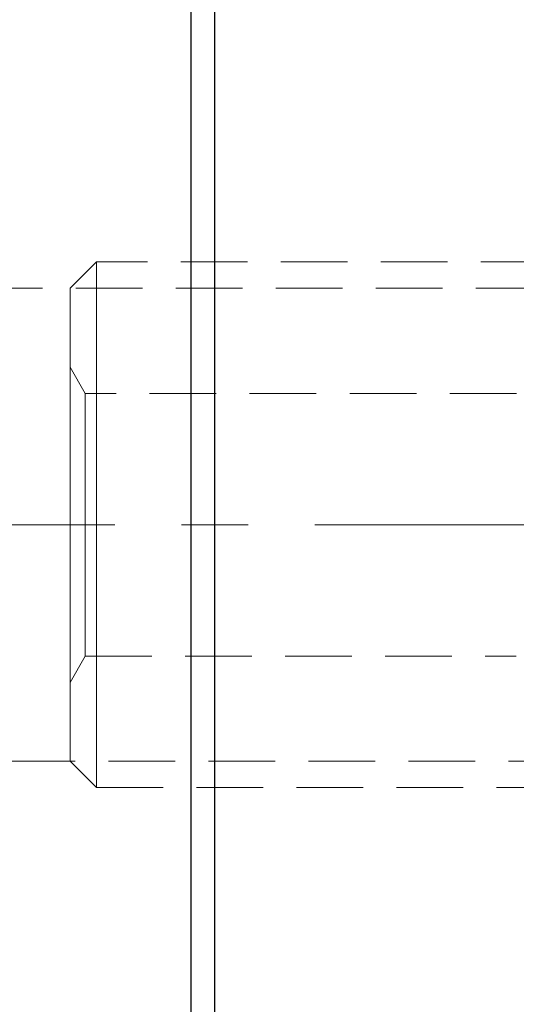
# Model space of a CAD drawing. Extents: x 13 to 827, y 18 to 576.
# Drawn here: x 450 to 477, y 349 to 402 of the extents above; entities that cross this region are included whole.
import ezdxf

# ---------------------------------------------------------------- set-up
doc = ezdxf.new("R2010")
doc.units = 0
doc.header["$MEASUREMENT"] = 0
for name, pattern in [('AI-Linetype-0', [54, 43.200001, -3.6, 3.6, -3.6]), ('AI-Linetype-1', [5.4, 3.6, -1.8]), ('AI-Linetype-198', [5.4, 3.6, -1.8]), ('AI-Linetype-199', [5.4, 3.6, -1.8]), ('AI-Linetype-2', [5.4, 3.6, -1.8]), ('AI-Linetype-200', [5.4, 3.6, -1.8]), ('AI-Linetype-201', [5.4, 3.6, -1.8]), ('AI-Linetype-208', [5.4, 3.6, -1.8]), ('AI-Linetype-209', [5.4, 3.6, -1.8]), ('AI-Linetype-210', [5.4, 3.6, -1.8]), ('AI-Linetype-211', [5.4, 3.6, -1.8]), ('AI-Linetype-317', [5.4, 3.6, -1.8]), ('AI-Linetype-318', [5.4, 3.6, -1.8]), ('AI-Linetype-7', [5.4, 3.6, -1.8]), ('AI-Linetype-8', [5.4, 3.6, -1.8])]:
    doc.linetypes.add(name, pattern=pattern)
doc.layers.add('Ebene 1', color=7, linetype='Continuous', lineweight=0)

msp = doc.modelspace()

# ---------------------------------------------------------------- linework, layer by layer
at = {"layer": 'Ebene 1', "color": 18, "linetype": 'AI-Linetype-198', "lineweight": 18, "true_color": 0x000000}
msp.add_line((454.268, 388.57), (452.85, 387.153), dxfattribs=at)
at = {"layer": 'Ebene 1', "color": 18, "linetype": 'AI-Linetype-200', "lineweight": 18, "true_color": 0x000000}
msp.add_line((484.031, 388.57), (454.267, 388.57), dxfattribs=at)
at = {"layer": 'Ebene 1', "color": 18, "linetype": 'AI-Linetype-317', "lineweight": 18, "true_color": 0x000000}
msp.add_line((478.362, 387.152), (422.519, 387.152), dxfattribs=at)
at = {"layer": 'Ebene 1', "color": 18, "linetype": 'AI-Linetype-209', "lineweight": 18, "true_color": 0x000000}
msp.add_line((453.669, 381.483), (452.85, 382.9), dxfattribs=at)
at = {"layer": 'Ebene 1', "color": 18, "linetype": 'AI-Linetype-211', "lineweight": 18, "true_color": 0x000000}
msp.add_line((476.945, 381.483), (453.669, 381.483), dxfattribs=at)
at = {"layer": 'Ebene 1', "color": 18, "linetype": 'AI-Linetype-0', "lineweight": 18, "true_color": 0x000000}
msp.add_line((617.26, 374.396), (195.179, 374.396), dxfattribs=at)
at = {"layer": 'Ebene 1', "color": 18, "linetype": 'AI-Linetype-208', "lineweight": 18, "true_color": 0x000000}
msp.add_line((452.85, 365.892), (453.668, 367.309), dxfattribs=at)
at = {"layer": 'Ebene 1', "color": 18, "linetype": 'AI-Linetype-210', "lineweight": 18, "true_color": 0x000000}
msp.add_line((453.669, 367.31), (476.944, 367.31), dxfattribs=at)
at = {"layer": 'Ebene 1', "color": 18, "linetype": 'AI-Linetype-318', "lineweight": 18, "true_color": 0x000000}
msp.add_line((422.52, 361.64), (478.363, 361.64), dxfattribs=at)
at = {"layer": 'Ebene 1', "color": 18, "linetype": 'AI-Linetype-199', "lineweight": 18, "true_color": 0x000000}
msp.add_line((452.85, 361.64), (454.267, 360.223), dxfattribs=at)
at = {"layer": 'Ebene 1', "color": 18, "linetype": 'AI-Linetype-201', "lineweight": 18, "true_color": 0x000000}
msp.add_line((454.268, 360.223), (484.031, 360.223), dxfattribs=at)
at = {"layer": 'Ebene 1', "color": 18, "linetype": 'AI-Linetype-2', "lineweight": 18, "true_color": 0x000000}
msp.add_lwpolyline([(454.268, 361.101), (454.268, 362.122), (454.268, 363.496), (454.268, 365.184), (454.268, 367.137), (454.268, 369.299), (454.268, 371.607), (454.268, 373.995), (454.268, 376.395), (454.268, 378.738), (454.268, 380.956), (454.268, 382.985), (454.268, 384.767), (454.268, 386.25), (454.268, 387.393), (454.268, 388.162), (454.268, 388.534), (454.268, 388.57), (454.268, 388.5), (454.268, 388.06), (454.268, 387.228), (454.268, 386.026), (454.268, 384.489), (454.268, 382.662), (454.268, 380.598), (454.268, 378.355), (454.268, 375.998), (454.268, 373.595), (454.268, 371.215), (454.268, 368.926), (454.268, 366.795), (454.268, 364.883), (454.268, 363.244), (454.268, 361.926), (454.268, 360.967), (454.268, 360.395), (454.268, 360.223), (454.268, 360.225), (454.268, 360.462), (454.268, 361.101)], dxfattribs=at)
at = {"layer": 'Ebene 1', "color": 18, "linetype": 'AI-Linetype-1', "lineweight": 18, "true_color": 0x000000}
msp.add_lwpolyline([(452.85, 362.388), (452.85, 363.349), (452.85, 364.666), (452.85, 366.295), (452.85, 368.184), (452.85, 370.273), (452.85, 372.495), (452.85, 374.778), (452.85, 377.048), (452.85, 379.234), (452.85, 381.263), (452.85, 383.072), (452.85, 384.603), (452.85, 385.805), (452.85, 386.64), (452.85, 387.082), (452.85, 387.152), (452.85, 387.116), (452.85, 386.742), (452.85, 385.97), (452.85, 384.827), (452.85, 383.348), (452.85, 381.582), (452.85, 379.585), (452.85, 377.42), (452.85, 375.159), (452.85, 372.873), (452.85, 370.636), (452.85, 368.52), (452.85, 366.593), (452.85, 364.917), (452.85, 363.545), (452.85, 362.522), (452.85, 361.881), (452.85, 361.642), (452.85, 361.64), (452.85, 361.813), (452.85, 362.388)], dxfattribs=at)
at = {"layer": 'Ebene 1', "color": 18, "linetype": 'AI-Linetype-8', "lineweight": 18, "true_color": 0x000000}
msp.add_lwpolyline([(452.85, 367.032), (452.85, 368.118), (452.85, 369.498), (452.85, 371.107), (452.85, 372.87), (452.85, 374.704), (452.85, 376.523), (452.85, 378.244), (452.85, 379.784), (452.85, 381.073), (452.85, 382.049), (452.85, 382.667), (452.85, 382.899), (452.85, 382.733), (452.85, 382.178), (452.85, 381.258), (452.85, 380.018), (452.85, 378.515), (452.85, 376.819), (452.85, 375.01), (452.85, 373.173), (452.85, 371.392), (452.85, 369.752), (452.85, 368.329), (452.85, 367.19), (452.85, 366.388), (452.85, 365.96), (452.85, 365.927), (452.85, 366.29), (452.85, 367.032)], dxfattribs=at)
at = {"layer": 'Ebene 1', "color": 18, "linetype": 'AI-Linetype-7', "lineweight": 18, "true_color": 0x000000}
msp.add_lwpolyline([(453.669, 381.203), (453.669, 380.533), (453.669, 379.507), (453.669, 378.184), (453.669, 376.64), (453.669, 374.966), (453.669, 373.259), (453.669, 371.618), (453.669, 370.139), (453.669, 368.907), (453.669, 367.994), (453.669, 367.453), (453.669, 367.31), (453.669, 367.315), (453.669, 367.589), (453.669, 368.259), (453.669, 369.285), (453.669, 370.609), (453.669, 372.152), (453.669, 373.826), (453.669, 375.533), (453.669, 377.174), (453.669, 378.653), (453.669, 379.885), (453.669, 380.799), (453.669, 381.34), (453.669, 381.483), (453.669, 381.477), (453.669, 381.203)], dxfattribs=at)
at = {"layer": 'Ebene 1', "color": 18, "lineweight": 25, "true_color": 0x000000}
for points, knots in [([(459.386, 285.105), (459.386, 285.105), (459.386, 285.105), (459.386, 285.105), (459.386, 285.105), (459.386, 285.308), (459.386, 285.308), (459.386, 285.308), (459.386, 285.907), (459.386, 285.907), (459.386, 285.907), (459.386, 286.9), (459.386, 286.9), (459.386, 286.9), (459.386, 288.282), (459.386, 288.282), (459.386, 288.282), (459.386, 290.047), (459.386, 290.047), (459.386, 290.047), (459.386, 292.188), (459.386, 292.188), (459.386, 292.188), (459.386, 294.694), (459.386, 294.694), (459.386, 294.694), (459.386, 297.555), (459.386, 297.555), (459.386, 297.555), (459.386, 300.758), (459.386, 300.758), (459.386, 300.758), (459.386, 304.288), (459.386, 304.288), (459.386, 304.288), (459.386, 308.13), (459.386, 308.13), (459.386, 308.13), (459.386, 312.267), (459.386, 312.267), (459.386, 312.267), (459.386, 316.681), (459.386, 316.681), (459.386, 316.681), (459.386, 321.351), (459.386, 321.351), (459.386, 321.351), (459.386, 326.257), (459.386, 326.257), (459.386, 326.257), (459.386, 331.377), (459.386, 331.377), (459.386, 331.377), (459.386, 336.689), (459.386, 336.689), (459.386, 336.689), (459.386, 342.169), (459.386, 342.169), (459.386, 342.169), (459.386, 347.791), (459.386, 347.791), (459.386, 347.791), (459.386, 353.533), (459.386, 353.533), (459.386, 353.533), (459.386, 359.367), (459.386, 359.367), (459.386, 359.367), (459.386, 365.267), (459.386, 365.267), (459.386, 365.267), (459.386, 371.209), (459.386, 371.209), (459.386, 371.209), (459.386, 377.165), (459.386, 377.165), (459.386, 377.165), (459.386, 383.108), (459.386, 383.108), (459.386, 383.108), (459.386, 389.013), (459.386, 389.013), (459.386, 389.013), (459.386, 394.852), (459.386, 394.852), (459.386, 394.852), (459.386, 400.601), (459.386, 400.601), (459.386, 400.601), (459.386, 406.233), (459.386, 406.233), (459.386, 406.233), (459.386, 411.723), (459.386, 411.723), (459.386, 411.723), (459.386, 417.047), (459.386, 417.047), (459.386, 417.047), (459.386, 422.182), (459.386, 422.182), (459.386, 422.182), (459.386, 427.104), (459.386, 427.104), (459.386, 427.104), (459.386, 431.791), (459.386, 431.791), (459.386, 431.791), (459.386, 436.223), (459.386, 436.223), (459.386, 436.223), (459.386, 440.38), (459.386, 440.38), (459.386, 440.38), (459.386, 444.244), (459.386, 444.244), (459.386, 444.244), (459.386, 447.797), (459.386, 447.797), (459.386, 447.797), (459.386, 451.023), (459.386, 451.023), (459.386, 451.023), (459.386, 453.908), (459.386, 453.908), (459.386, 453.908), (459.386, 456.44), (459.386, 456.44), (459.386, 456.44), (459.386, 458.606), (459.386, 458.606), (459.386, 458.606), (459.386, 460.398), (459.386, 460.398), (459.386, 460.398), (459.386, 461.808), (459.386, 461.808), (459.386, 461.808), (459.386, 462.828), (459.386, 462.828), (459.386, 462.828), (459.386, 463.455), (459.386, 463.455), (459.386, 463.455), (459.386, 463.686), (459.386, 463.686), (459.386, 463.686), (459.386, 463.687), (459.386, 463.687)], [0, 0, 0, 0, 1, 1, 1, 2, 2, 2, 3, 3, 3, 4, 4, 4, 5, 5, 5, 6, 6, 6, 7, 7, 7, 8, 8, 8, 9, 9, 9, 10, 10, 10, 11, 11, 11, 12, 12, 12, 13, 13, 13, 14, 14, 14, 15, 15, 15, 16, 16, 16, 17, 17, 17, 18, 18, 18, 19, 19, 19, 20, 20, 20, 21, 21, 21, 22, 22, 22, 23, 23, 23, 24, 24, 24, 25, 25, 25, 26, 26, 26, 27, 27, 27, 28, 28, 28, 29, 29, 29, 30, 30, 30, 31, 31, 31, 32, 32, 32, 33, 33, 33, 34, 34, 34, 35, 35, 35, 36, 36, 36, 37, 37, 37, 38, 38, 38, 39, 39, 39, 40, 40, 40, 41, 41, 41, 42, 42, 42, 43, 43, 43, 44, 44, 44, 45, 45, 45, 46, 46, 46, 47, 47, 47, 48, 48, 48, 49, 49, 49, 49]), ([(460.648, 462.913), (460.648, 462.913), (460.648, 462.839), (460.648, 462.839), (460.648, 462.839), (460.648, 462.402), (460.648, 462.402), (460.648, 462.402), (460.648, 461.575), (460.648, 461.575), (460.648, 461.575), (460.648, 460.363), (460.648, 460.363), (460.648, 460.363), (460.648, 458.771), (460.648, 458.771), (460.648, 458.771), (460.648, 456.805), (460.648, 456.805), (460.648, 456.805), (460.648, 454.474), (460.648, 454.474), (460.648, 454.474), (460.648, 451.789), (460.648, 451.789), (460.648, 451.789), (460.648, 448.762), (460.648, 448.762), (460.648, 448.762), (460.648, 445.406), (460.648, 445.406), (460.648, 445.406), (460.648, 441.735), (460.648, 441.735), (460.648, 441.735), (460.648, 437.767), (460.648, 437.767), (460.648, 437.767), (460.648, 433.518), (460.648, 433.518), (460.648, 433.518), (460.648, 429.007), (460.648, 429.007), (460.648, 429.007), (460.648, 424.255), (460.648, 424.255), (460.648, 424.255), (460.648, 419.282), (460.648, 419.282), (460.648, 419.282), (460.648, 414.111), (460.648, 414.111), (460.648, 414.111), (460.648, 408.764), (460.648, 408.764), (460.648, 408.764), (460.648, 403.264), (460.648, 403.264), (460.648, 403.264), (460.648, 397.637), (460.648, 397.637), (460.648, 397.637), (460.648, 391.908), (460.648, 391.908), (460.648, 391.908), (460.648, 386.1), (460.648, 386.1), (460.648, 386.1), (460.648, 380.241), (460.648, 380.241), (460.648, 380.241), (460.648, 374.356), (460.648, 374.356), (460.648, 374.356), (460.648, 368.472), (460.648, 368.472), (460.648, 368.472), (460.648, 362.613), (460.648, 362.613), (460.648, 362.613), (460.648, 356.807), (460.648, 356.807), (460.648, 356.807), (460.648, 351.078), (460.648, 351.078), (460.648, 351.078), (460.648, 345.453), (460.648, 345.453), (460.648, 345.453), (460.648, 339.956), (460.648, 339.956), (460.648, 339.956), (460.648, 334.611), (460.648, 334.611), (460.648, 334.611), (460.648, 329.442), (460.648, 329.442), (460.648, 329.442), (460.648, 324.472), (460.648, 324.472), (460.648, 324.472), (460.648, 319.723), (460.648, 319.723), (460.648, 319.723), (460.648, 315.216), (460.648, 315.216), (460.648, 315.216), (460.648, 310.97), (460.648, 310.97), (460.648, 310.97), (460.648, 307.006), (460.648, 307.006), (460.648, 307.006), (460.648, 303.339), (460.648, 303.339), (460.648, 303.339), (460.648, 299.987), (460.648, 299.987), (460.648, 299.987), (460.648, 296.964), (460.648, 296.964), (460.648, 296.964), (460.648, 294.284), (460.648, 294.284), (460.648, 294.284), (460.648, 291.958), (460.648, 291.958), (460.648, 291.958), (460.648, 289.997), (460.648, 289.997), (460.648, 289.997), (460.648, 288.41), (460.648, 288.41), (460.648, 288.41), (460.648, 287.203), (460.648, 287.203), (460.648, 287.203), (460.648, 286.382), (460.648, 286.382), (460.648, 286.382), (460.648, 285.95), (460.648, 285.95), (460.648, 285.95), (460.648, 285.878), (460.648, 285.878)], [0, 0, 0, 0, 1, 1, 1, 2, 2, 2, 3, 3, 3, 4, 4, 4, 5, 5, 5, 6, 6, 6, 7, 7, 7, 8, 8, 8, 9, 9, 9, 10, 10, 10, 11, 11, 11, 12, 12, 12, 13, 13, 13, 14, 14, 14, 15, 15, 15, 16, 16, 16, 17, 17, 17, 18, 18, 18, 19, 19, 19, 20, 20, 20, 21, 21, 21, 22, 22, 22, 23, 23, 23, 24, 24, 24, 25, 25, 25, 26, 26, 26, 27, 27, 27, 28, 28, 28, 29, 29, 29, 30, 30, 30, 31, 31, 31, 32, 32, 32, 33, 33, 33, 34, 34, 34, 35, 35, 35, 36, 36, 36, 37, 37, 37, 38, 38, 38, 39, 39, 39, 40, 40, 40, 41, 41, 41, 42, 42, 42, 43, 43, 43, 44, 44, 44, 45, 45, 45, 46, 46, 46, 47, 47, 47, 48, 48, 48, 48])]:
    msp.add_open_spline(points, degree=3, knots=knots, dxfattribs=at)

doc.saveas('drawing.dxf')
